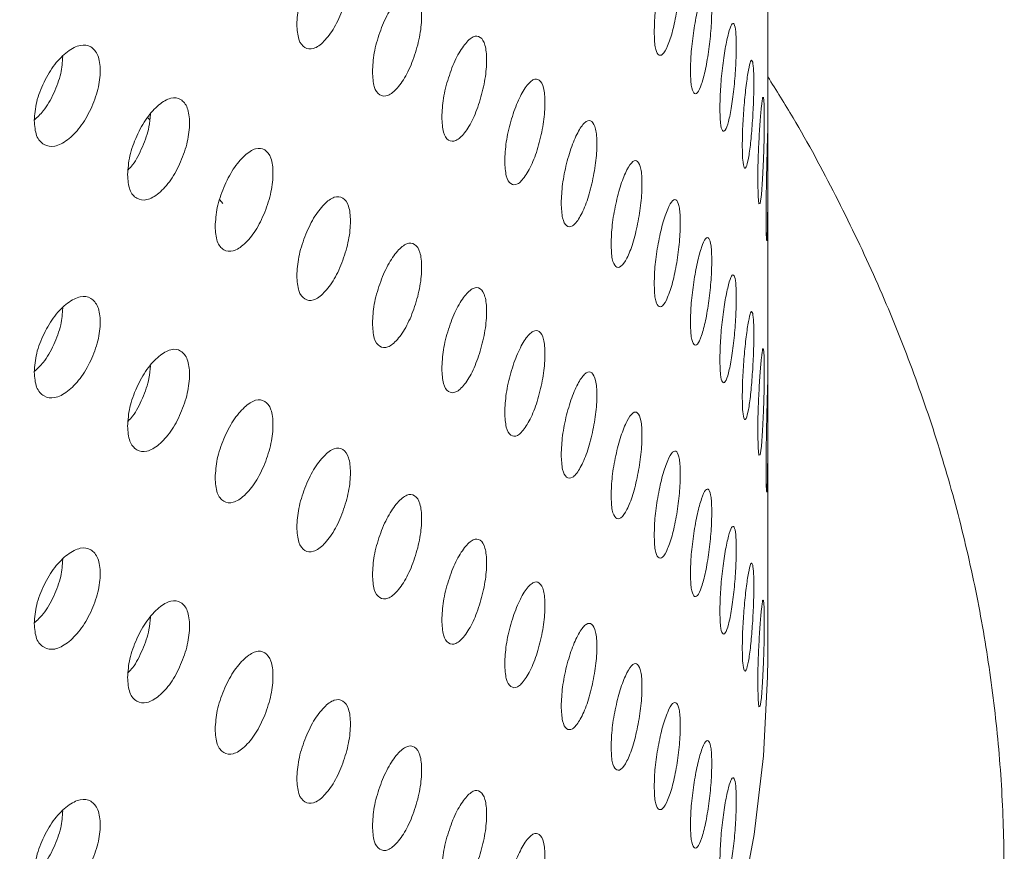
# Model space of a CAD drawing. Units: millimetres. Extents: x 0 to 21, y 0 to 29.7.
# Drawn here: x 17.6 to 17.9, y 25.5 to 25.8 of the extents above; entities that cross this region are included whole.
import ezdxf

# ---------------------------------------------------------------- set-up
doc = ezdxf.new("R2010")
doc.units = ezdxf.units.MM

msp = doc.modelspace()

# ---------------------------------------------------------------- linework, layer by layer
at = {"color": 7, "linetype": 'Continuous', "lineweight": 18}
for p, q in [((17.79496, 25.71636), (17.79496, 25.78168)), ((17.63379, 25.72474), (17.63436, 25.72412)), ((17.63379, 25.72474), (17.63436, 25.72412)), ((17.79496, 25.65103), (17.79496, 25.71636)), ((17.65255, 25.70332), (17.65332, 25.70241)), ((17.65255, 25.70332), (17.65332, 25.70241)), ((17.79496, 25.58401), (17.79496, 25.65103))]:
    msp.add_line(p, q, dxfattribs=at)
at = {"color": 7, "linetype": 'Continuous', "lineweight": 18, "flags": 128}
for points in [[(17.79234, 25.70799), (17.79242, 25.7042), (17.79265, 25.70229), (17.79297, 25.7024), (17.79331, 25.70469), (17.79363, 25.70866), (17.79387, 25.71381), (17.79401, 25.71929), (17.79406, 25.72426), (17.79401, 25.72805), (17.79387, 25.72996), (17.79387, 25.72996)], [(17.79234, 25.64266), (17.79242, 25.63888), (17.79265, 25.63697), (17.79297, 25.63708), (17.79331, 25.63936), (17.79363, 25.64334), (17.79387, 25.64848), (17.79401, 25.65396), (17.79406, 25.65894), (17.79401, 25.66273), (17.79387, 25.66464), (17.79387, 25.66464)], [(17.79234, 25.57734), (17.79242, 25.57355), (17.79265, 25.57164), (17.79297, 25.57175), (17.79331, 25.57404), (17.79363, 25.57801), (17.79387, 25.58316), (17.79401, 25.58864), (17.79406, 25.59361), (17.79401, 25.59741), (17.79387, 25.59931), (17.79387, 25.59931)], [(17.79496, 25.58401), (17.79492, 25.57936), (17.79389, 25.55889), (17.79145, 25.53847), (17.78759, 25.51811), (17.78233, 25.49786), (17.77567, 25.47775), (17.76763, 25.45781), (17.75821, 25.43807), (17.74744, 25.41856), (17.73532, 25.39932), (17.72188, 25.38037), (17.70715, 25.36174), (17.69113, 25.34347), (17.67387, 25.32559), (17.65538, 25.30811)]]:
    msp.add_lwpolyline(points, dxfattribs=at)
at = {"color": 7, "linetype": 'Continuous', "lineweight": 18}
for points, knots in [([(16.1475, 26.64105), (16.14621, 26.64004), (16.13773, 26.6334), (16.12304, 26.62063), (16.10354, 26.60272), (16.08523, 26.5843), (16.06804, 26.56545), (16.05201, 26.54619), (16.03719, 26.52655), (16.02358, 26.50658), (16.01121, 26.4863), (16.00011, 26.46575), (15.99028, 26.44498), (15.98172, 26.42402), (15.97446, 26.4029), (15.96848, 26.38167), (15.96378, 26.36035), (15.96037, 26.33897), (15.95823, 26.31757), (15.95737, 26.29616), (15.95777, 26.27478), (15.95944, 26.25344), (15.96236, 26.23218), (15.96654, 26.21101), (15.97197, 26.18996), (15.97864, 26.16905), (15.98656, 26.1483), (15.99572, 26.12773), (16.00612, 26.10737), (16.01775, 26.08726), (16.03061, 26.06741), (16.04467, 26.04786), (16.05993, 26.02864), (16.07636, 26.00978), (16.09394, 25.99131), (16.11264, 25.97327), (16.13244, 25.95568), (16.1533, 25.93856), (16.17519, 25.92196), (16.19807, 25.90588), (16.2219, 25.89036), (16.24664, 25.8754), (16.27226, 25.86104), (16.29872, 25.84728), (16.32597, 25.83414), (16.35398, 25.82164), (16.38271, 25.80979), (16.41212, 25.79859), (16.44216, 25.78807), (16.47281, 25.77823), (16.50401, 25.76907), (16.53573, 25.76062), (16.56793, 25.75287), (16.60056, 25.74584), (16.63358, 25.73953), (16.66695, 25.73395), (16.70063, 25.72909), (16.73457, 25.72498), (16.76873, 25.72161), (16.80307, 25.71898), (16.83754, 25.7171), (16.87209, 25.71597), (16.90669, 25.71559), (16.9413, 25.71596), (16.97585, 25.71708), (17.01032, 25.71895), (17.04466, 25.72156), (17.07881, 25.72492), (17.11275, 25.72902), (17.14643, 25.73386), (17.1798, 25.73943), (17.21282, 25.74573), (17.24545, 25.75275), (17.27765, 25.76048), (17.30937, 25.76892), (17.34058, 25.77806), (17.37123, 25.78789), (17.40129, 25.79841), (17.43071, 25.80959), (17.45946, 25.82144), (17.4875, 25.83393), (17.51478, 25.84707), (17.54128, 25.86083), (17.56695, 25.87521), (17.59176, 25.89019), (17.61567, 25.90575), (17.63863, 25.92189), (17.66062, 25.93857), (17.6816, 25.95578), (17.70152, 25.97349), (17.72036, 25.99169), (17.73808, 26.01034), (17.75465, 26.02942), (17.77003, 26.04888), (17.7842, 26.06871), (17.79714, 26.08885), (17.80883, 26.10928), (17.81926, 26.12995), (17.8284, 26.15083), (17.83626, 26.17188), (17.84284, 26.19306), (17.84813, 26.21435), (17.85213, 26.2357), (17.85486, 26.2571), (17.85631, 26.27851), (17.85649, 26.2999), (17.85541, 26.32127), (17.85306, 26.34257), (17.84947, 26.36378), (17.84462, 26.38489), (17.83852, 26.40587), (17.83117, 26.4267), (17.82259, 26.44735), (17.81276, 26.46781), (17.80169, 26.48804), (17.78941, 26.50801), (17.7759, 26.5277), (17.76119, 26.54708), (17.7453, 26.56611), (17.72825, 26.58476), (17.71006, 26.60301), (17.69076, 26.62081), (17.67039, 26.63815), (17.64897, 26.65499), (17.62655, 26.67131), (17.60316, 26.6871), (17.57883, 26.70232), (17.55361, 26.71696), (17.52754, 26.731), (17.50065, 26.74442), (17.47298, 26.75722), (17.44458, 26.76937), (17.41548, 26.78088), (17.38572, 26.79171), (17.35535, 26.80187), (17.3244, 26.81134), (17.29291, 26.82012), (17.26093, 26.8282), (17.2285, 26.83556), (17.19565, 26.8422), (17.16243, 26.84813), (17.12889, 26.85332), (17.09507, 26.85777), (17.06101, 26.86149), (17.02675, 26.86446), (16.99233, 26.86669), (16.95781, 26.86816), (16.92322, 26.86889), (16.88862, 26.86887), (16.85403, 26.8681), (16.81952, 26.86657), (16.78512, 26.8643), (16.75087, 26.86129), (16.71683, 26.85753), (16.68302, 26.85303), (16.64951, 26.84779), (16.61632, 26.84183), (16.5835, 26.83515), (16.5511, 26.82774), (16.51915, 26.81963), (16.4877, 26.81081), (16.45679, 26.80129), (16.42644, 26.79111), (16.39677, 26.78019), (16.37524, 26.77181), (16.36384, 26.76688), (16.36187, 26.76603)], [0, 0, 0, 0, 0.001128, 0.007397, 0.013658, 0.019906, 0.026139, 0.032352, 0.038541, 0.044703, 0.050833, 0.05693, 0.06299, 0.069015, 0.075003, 0.080957, 0.08688, 0.092776, 0.098651, 0.104511, 0.110362, 0.116212, 0.122064, 0.127927, 0.133807, 0.139709, 0.145637, 0.151597, 0.157591, 0.163619, 0.169681, 0.175778, 0.181907, 0.188064, 0.194247, 0.200451, 0.206674, 0.212911, 0.219159, 0.225415, 0.231677, 0.237941, 0.244206, 0.25047, 0.256733, 0.262992, 0.269249, 0.275501, 0.28175, 0.287995, 0.294236, 0.300473, 0.306707, 0.312937, 0.319165, 0.325389, 0.331611, 0.337831, 0.344048, 0.350265, 0.35648, 0.362694, 0.368909, 0.375123, 0.381337, 0.387552, 0.393767, 0.399984, 0.406203, 0.412424, 0.418647, 0.424873, 0.431102, 0.437334, 0.44357, 0.44981, 0.456054, 0.462303, 0.468556, 0.474814, 0.481076, 0.487343, 0.493614, 0.499889, 0.506166, 0.512445, 0.518724, 0.525, 0.531273, 0.537538, 0.543792, 0.550033, 0.556255, 0.562456, 0.568631, 0.574776, 0.580888, 0.586966, 0.593007, 0.599011, 0.604981, 0.610918, 0.616826, 0.62271, 0.628576, 0.63443, 0.64028, 0.646131, 0.651988, 0.657859, 0.66375, 0.669666, 0.675611, 0.681588, 0.6876, 0.693647, 0.699728, 0.705842, 0.711987, 0.718158, 0.724353, 0.730568, 0.736799, 0.743042, 0.749295, 0.755554, 0.761817, 0.768082, 0.774347, 0.780611, 0.786872, 0.793129, 0.799384, 0.805635, 0.811881, 0.818124, 0.824363, 0.830598, 0.83683, 0.843059, 0.849284, 0.855507, 0.861728, 0.867947, 0.874164, 0.880379, 0.886594, 0.892808, 0.899022, 0.905237, 0.911451, 0.917666, 0.923883, 0.930101, 0.93632, 0.942542, 0.948767, 0.954994, 0.961225, 0.967459, 0.973697, 0.979939, 0.986186, 0.992437, 0.998693, 1, 1, 1, 1]), ([(17.67257, 25.74891), (17.67267, 25.7475), (17.67286, 25.74468), (17.67456, 25.7426), (17.67686, 25.74227), (17.67964, 25.74427), (17.68237, 25.74788), (17.68462, 25.75285), (17.68618, 25.75825), (17.68665, 25.76327), (17.68618, 25.76728), (17.68462, 25.76939), (17.68237, 25.76968), (17.67964, 25.76767), (17.67687, 25.76407), (17.67456, 25.75914), (17.67287, 25.75371), (17.67267, 25.75051), (17.67257, 25.74891)], [0, 0, 0, 0, 0.062051, 0.124388, 0.187155, 0.249951, 0.312883, 0.375514, 0.437876, 0.499972, 0.562182, 0.624436, 0.687212, 0.749999, 0.812913, 0.875558, 0.937788, 1, 1, 1, 1]), ([(17.76544, 25.74688), (17.76549, 25.74549), (17.76558, 25.74269), (17.76644, 25.74081), (17.76758, 25.74075), (17.76895, 25.74308), (17.77027, 25.74701), (17.77134, 25.75225), (17.77208, 25.75783), (17.7723, 25.7629), (17.77208, 25.76685), (17.77134, 25.76879), (17.77027, 25.76881), (17.76895, 25.76648), (17.76759, 25.76255), (17.76644, 25.75735), (17.76559, 25.75172), (17.76549, 25.74849), (17.76544, 25.74688)], [0, 0, 0, 0, 0.0620511, 0.1243877, 0.1871552, 0.2499512, 0.3128831, 0.3755136, 0.4378756, 0.4999721, 0.5621815, 0.6244363, 0.6872118, 0.7499993, 0.8129132, 0.8755579, 0.9377883, 1, 1, 1, 1]), ([(17.69222, 25.7366), (17.69231, 25.73519), (17.69248, 25.73237), (17.69405, 25.73033), (17.69617, 25.73006), (17.69872, 25.73214), (17.70123, 25.73581), (17.70329, 25.74084), (17.70472, 25.74628), (17.70515, 25.7513), (17.70472, 25.75531), (17.70329, 25.75738), (17.70123, 25.75761), (17.69872, 25.75553), (17.69617, 25.75186), (17.69405, 25.74687), (17.69249, 25.7414), (17.69231, 25.7382), (17.69222, 25.7366)], [0, 0, 0, 0, 0.062051, 0.124388, 0.187155, 0.249951, 0.312883, 0.375514, 0.437876, 0.499972, 0.562182, 0.624436, 0.687212, 0.749999, 0.812913, 0.875558, 0.937788, 1, 1, 1, 1]), ([(17.77487, 25.73687), (17.77491, 25.73548), (17.77499, 25.73268), (17.77569, 25.73082), (17.77664, 25.73079), (17.77775, 25.73315), (17.77882, 25.73711), (17.77969, 25.74237), (17.78028, 25.74797), (17.78046, 25.75305), (17.78028, 25.757), (17.77969, 25.75892), (17.77883, 25.75891), (17.77775, 25.75655), (17.77664, 25.75259), (17.77569, 25.74736), (17.77499, 25.74171), (17.77491, 25.73848), (17.77487, 25.73687)], [0, 0, 0, 0, 0.062051, 0.124388, 0.187155, 0.249951, 0.312883, 0.375514, 0.437876, 0.499972, 0.562182, 0.624436, 0.687212, 0.749999, 0.812913, 0.875558, 0.937788, 1, 1, 1, 1]), ([(17.7825, 25.72708), (17.78254, 25.72569), (17.7826, 25.72289), (17.78315, 25.72105), (17.78389, 25.72104), (17.78476, 25.72343), (17.78558, 25.72741), (17.78624, 25.7327), (17.78669, 25.73831), (17.78682, 25.74339), (17.78669, 25.74734), (17.78624, 25.74924), (17.78558, 25.74922), (17.78476, 25.74683), (17.78389, 25.74284), (17.78315, 25.73759), (17.7826, 25.73192), (17.78254, 25.7287), (17.7825, 25.72708)], [0, 0, 0, 0, 0.062051, 0.124388, 0.187155, 0.249951, 0.312883, 0.375514, 0.437876, 0.499972, 0.562182, 0.624436, 0.687212, 0.749999, 0.812913, 0.875558, 0.937788, 1, 1, 1, 1]), ([(17.71024, 25.72478), (17.71032, 25.72337), (17.71048, 25.72056), (17.71191, 25.71856), (17.71385, 25.71834), (17.71617, 25.72048), (17.71845, 25.72421), (17.72032, 25.7293), (17.72161, 25.73477), (17.72201, 25.73981), (17.72162, 25.7438), (17.72032, 25.74584), (17.71845, 25.74602), (17.71617, 25.74387), (17.71385, 25.74014), (17.71191, 25.7351), (17.71049, 25.72959), (17.71033, 25.72638), (17.71024, 25.72478)], [0, 0, 0, 0, 0.0620511, 0.1243877, 0.1871552, 0.2499512, 0.3128831, 0.3755136, 0.4378756, 0.4999721, 0.5621815, 0.6244363, 0.6872118, 0.7499993, 0.8129132, 0.8755579, 0.9377883, 1, 1, 1, 1]), ([(17.60433, 25.72391), (17.60444, 25.7225), (17.60467, 25.71966), (17.60675, 25.71743), (17.60958, 25.71689), (17.61299, 25.71866), (17.61635, 25.72202), (17.61914, 25.7268), (17.62107, 25.73206), (17.62165, 25.73703), (17.62107, 25.74108), (17.61914, 25.74334), (17.61636, 25.74382), (17.61299, 25.74205), (17.60958, 25.7387), (17.60675, 25.73397), (17.60468, 25.72869), (17.60445, 25.7255), (17.60433, 25.72391)], [0, 0, 0, 0, 0.062051, 0.124388, 0.187155, 0.249951, 0.312883, 0.375514, 0.437876, 0.499972, 0.562182, 0.624436, 0.687212, 0.749999, 0.812913, 0.875558, 0.937788, 1, 1, 1, 1]), ([(17.60434, 25.72405), (17.60514, 25.72478), (17.60705, 25.72653), (17.6095, 25.73097), (17.61143, 25.73606), (17.61164, 25.7391), (17.61175, 25.74055)], [0, 0, 0, 0, 0.198503, 0.473952, 0.749597, 1, 1, 1, 1]), ([(17.78833, 25.71747), (17.78836, 25.71608), (17.7884, 25.71328), (17.78881, 25.71145), (17.78934, 25.71146), (17.78995, 25.71387), (17.79052, 25.71787), (17.79097, 25.72317), (17.79127, 25.72879), (17.79136, 25.73387), (17.79127, 25.73782), (17.79097, 25.73971), (17.79052, 25.73967), (17.78995, 25.73727), (17.78934, 25.73326), (17.78881, 25.72799), (17.7884, 25.72231), (17.78836, 25.71909), (17.78833, 25.71747)], [0, 0, 0, 0, 0.062051, 0.124388, 0.187155, 0.249951, 0.312883, 0.375514, 0.437876, 0.499972, 0.562182, 0.624436, 0.687212, 0.749999, 0.812913, 0.875558, 0.937788, 1, 1, 1, 1]), ([(16.01896, 25.73531), (16.0164, 25.73118), (16.00967, 25.72036), (16.00014, 25.70244), (15.99027, 25.68168), (15.98173, 25.66071), (15.97446, 25.6396), (15.96848, 25.61837), (15.96378, 25.59705), (15.96037, 25.57567), (15.95823, 25.55427), (15.95737, 25.53286), (15.95777, 25.51147), (15.95944, 25.49014), (15.96236, 25.46887), (15.96654, 25.44771), (15.97197, 25.42666), (15.97864, 25.40574), (15.98656, 25.38499), (15.99572, 25.36443), (16.00612, 25.34407), (16.01775, 25.32396), (16.03061, 25.30411), (16.04467, 25.28456), (16.05993, 25.26534), (16.07636, 25.24648), (16.09394, 25.22801), (16.11264, 25.20996), (16.13244, 25.19237), (16.1533, 25.17526), (16.17519, 25.15866), (16.19807, 25.14258), (16.2219, 25.12706), (16.24664, 25.1121), (16.27226, 25.09774), (16.29872, 25.08398), (16.32597, 25.07084), (16.35398, 25.05834), (16.38271, 25.04649), (16.41212, 25.03529), (16.44216, 25.02477), (16.47281, 25.01493), (16.50401, 25.00577), (16.53573, 24.99732), (16.56793, 24.98957), (16.60056, 24.98254), (16.63358, 24.97623), (16.66695, 24.97064), (16.70063, 24.96579), (16.73457, 24.96168), (16.76873, 24.95831), (16.80307, 24.95568), (16.83754, 24.9538), (16.87209, 24.95267), (16.90669, 24.95229), (16.9413, 24.95266), (16.97585, 24.95377), (17.01032, 24.95564), (17.04466, 24.95826), (17.07881, 24.96162), (17.11275, 24.96572), (17.14643, 24.97056), (17.1798, 24.97613), (17.21282, 24.98243), (17.24545, 24.98945), (17.27765, 24.99718), (17.30937, 25.00562), (17.34058, 25.01476), (17.37123, 25.02459), (17.40129, 25.0351), (17.43071, 25.04629), (17.45946, 25.05813), (17.4875, 25.07063), (17.51478, 25.08377), (17.54128, 25.09753), (17.56695, 25.11191), (17.59176, 25.12689), (17.61567, 25.14245), (17.63863, 25.15858), (17.66062, 25.17526), (17.6816, 25.19247), (17.70152, 25.21019), (17.72036, 25.22839), (17.73808, 25.24704), (17.75465, 25.26611), (17.77003, 25.28558), (17.7842, 25.30541), (17.79714, 25.32555), (17.80883, 25.34598), (17.81926, 25.36665), (17.8284, 25.38753), (17.83626, 25.40858), (17.84284, 25.42976), (17.84813, 25.45105), (17.85213, 25.4724), (17.85486, 25.49379), (17.85631, 25.5152), (17.85649, 25.5366), (17.85541, 25.55796), (17.85306, 25.57926), (17.84947, 25.60048), (17.84462, 25.62159), (17.83852, 25.64257), (17.83117, 25.66339), (17.82259, 25.68405), (17.81272, 25.70449), (17.80353, 25.72161), (17.79718, 25.73176), (17.79496, 25.7353)], [0, 0, 0, 0, 0.00583, 0.0153, 0.024715, 0.034073, 0.043375, 0.052624, 0.061824, 0.070984, 0.08011, 0.089213, 0.098302, 0.107389, 0.11648, 0.125588, 0.134721, 0.143889, 0.153098, 0.162356, 0.171666, 0.18103, 0.190448, 0.199919, 0.209439, 0.219003, 0.228608, 0.238246, 0.247912, 0.257601, 0.267307, 0.277025, 0.286751, 0.296482, 0.306215, 0.315946, 0.325673, 0.335397, 0.345116, 0.354829, 0.364536, 0.374236, 0.383931, 0.39362, 0.403303, 0.412982, 0.422655, 0.432324, 0.441989, 0.45165, 0.461309, 0.470966, 0.48062, 0.490274, 0.499927, 0.50958, 0.519233, 0.528887, 0.538542, 0.5482, 0.55786, 0.567523, 0.57719, 0.586861, 0.596537, 0.606218, 0.615905, 0.625599, 0.635298, 0.645005, 0.654719, 0.66444, 0.674168, 0.683903, 0.693644, 0.703391, 0.713142, 0.722895, 0.732649, 0.742399, 0.752142, 0.761874, 0.77159, 0.781284, 0.79095, 0.800582, 0.810174, 0.81972, 0.829215, 0.838656, 0.84804, 0.857367, 0.86664, 0.875863, 0.88504, 0.89418, 0.903293, 0.912387, 0.921474, 0.930562, 0.939661, 0.948781, 0.957932, 0.967121, 0.976357, 0.985642, 0.994981, 1, 1, 1, 1]), ([(17.72661, 25.71341), (17.72668, 25.712), (17.72683, 25.70919), (17.72811, 25.70723), (17.72986, 25.70706), (17.73195, 25.70926), (17.73399, 25.71305), (17.73567, 25.71818), (17.73683, 25.72368), (17.73718, 25.72873), (17.73683, 25.73271), (17.73567, 25.73472), (17.73399, 25.73485), (17.73195, 25.73265), (17.72986, 25.72886), (17.72812, 25.72377), (17.72683, 25.71823), (17.72668, 25.71501), (17.72661, 25.71341)], [0, 0, 0, 0, 0.062051, 0.124388, 0.187155, 0.249951, 0.312883, 0.375514, 0.437876, 0.499972, 0.562182, 0.624436, 0.687212, 0.749999, 0.812913, 0.875558, 0.937788, 1, 1, 1, 1]), ([(17.62858, 25.70987), (17.62869, 25.70845), (17.62891, 25.70562), (17.63086, 25.70344), (17.63352, 25.70298), (17.63673, 25.70483), (17.63989, 25.70828), (17.6425, 25.71313), (17.64431, 25.71844), (17.64486, 25.72342), (17.64431, 25.72747), (17.6425, 25.72967), (17.63989, 25.73008), (17.63673, 25.72823), (17.63353, 25.72478), (17.63086, 25.71998), (17.62892, 25.71465), (17.62869, 25.71146), (17.62858, 25.70987)], [0, 0, 0, 0, 0.062051, 0.124388, 0.187155, 0.249951, 0.312883, 0.375514, 0.437876, 0.499972, 0.562182, 0.624436, 0.687212, 0.749999, 0.812913, 0.875558, 0.937788, 1, 1, 1, 1]), ([(17.79376, 25.72991), (17.79372, 25.72995), (17.7936, 25.73008), (17.79332, 25.72776), (17.79296, 25.72382), (17.79264, 25.71852), (17.79239, 25.71283), (17.79236, 25.7096), (17.79234, 25.70799)], [0, 0, 0, 0, 0.1020561, 0.2823049, 0.4629164, 0.6427551, 0.8214043, 1, 1, 1, 1]), ([(17.62874, 25.71114), (17.62913, 25.71155), (17.63056, 25.71303), (17.63252, 25.71707), (17.63424, 25.72178), (17.63444, 25.72447), (17.63452, 25.72555)], [0, 0, 0, 0, 0.124597, 0.45148, 0.778597, 1, 1, 1, 1]), ([(17.74128, 25.70244), (17.74135, 25.70104), (17.74148, 25.69824), (17.74262, 25.69631), (17.74417, 25.69618), (17.74602, 25.69843), (17.74783, 25.70227), (17.74931, 25.70744), (17.75033, 25.71297), (17.75064, 25.71803), (17.75033, 25.722), (17.74931, 25.72398), (17.74783, 25.72407), (17.74602, 25.72182), (17.74417, 25.71798), (17.74262, 25.71285), (17.74148, 25.70727), (17.74135, 25.70405), (17.74128, 25.70244)], [0, 0, 0, 0, 0.062051, 0.124388, 0.187155, 0.249951, 0.312883, 0.375514, 0.437876, 0.499972, 0.562182, 0.624436, 0.687212, 0.749999, 0.812913, 0.875558, 0.937788, 1, 1, 1, 1]), ([(17.79452, 25.69859), (17.79453, 25.69719), (17.79454, 25.6944), (17.79464, 25.69258), (17.79476, 25.69261), (17.79486, 25.69504), (17.79493, 25.69906), (17.79496, 25.70437), (17.79496, 25.70999), (17.79496, 25.71508), (17.79496, 25.71902), (17.79496, 25.72091), (17.79493, 25.72086), (17.79486, 25.71844), (17.79476, 25.71441), (17.79464, 25.70912), (17.79454, 25.70343), (17.79453, 25.7002), (17.79452, 25.69859)], [0, 0, 0, 0, 0.062051, 0.124388, 0.187155, 0.249951, 0.312883, 0.375514, 0.437876, 0.499972, 0.562182, 0.624436, 0.687212, 0.749999, 0.812913, 0.875558, 0.937788, 1, 1, 1, 1]), ([(17.65135, 25.69644), (17.65145, 25.69503), (17.65165, 25.6922), (17.65348, 25.69007), (17.65597, 25.68968), (17.65896, 25.69161), (17.66191, 25.69514), (17.66434, 25.70005), (17.66603, 25.70541), (17.66654, 25.71041), (17.66603, 25.71444), (17.66434, 25.71659), (17.66191, 25.71694), (17.65896, 25.715), (17.65597, 25.71148), (17.65348, 25.70661), (17.65166, 25.70123), (17.65145, 25.69804), (17.65135, 25.69644)], [0, 0, 0, 0, 0.062051, 0.124388, 0.187155, 0.249951, 0.312883, 0.375514, 0.437876, 0.499972, 0.562182, 0.624436, 0.687212, 0.749999, 0.812913, 0.875558, 0.937788, 1, 1, 1, 1]), ([(17.75424, 25.69184), (17.75429, 25.69045), (17.7544, 25.68764), (17.7554, 25.68574), (17.75676, 25.68565), (17.75836, 25.68794), (17.75993, 25.69183), (17.76121, 25.69704), (17.76209, 25.7026), (17.76235, 25.70766), (17.76209, 25.71162), (17.76121, 25.71358), (17.75993, 25.71363), (17.75836, 25.71134), (17.75676, 25.70745), (17.75541, 25.70228), (17.75441, 25.69667), (17.75429, 25.69345), (17.75424, 25.69184)], [0, 0, 0, 0, 0.062051, 0.124388, 0.187155, 0.249951, 0.312883, 0.375514, 0.437876, 0.499972, 0.562182, 0.624436, 0.687212, 0.749999, 0.812913, 0.875558, 0.937788, 1, 1, 1, 1]), ([(17.67257, 25.68359), (17.67267, 25.68218), (17.67286, 25.67936), (17.67456, 25.67728), (17.67686, 25.67695), (17.67964, 25.67895), (17.68237, 25.68255), (17.68462, 25.68753), (17.68618, 25.69293), (17.68665, 25.69794), (17.68618, 25.70196), (17.68462, 25.70407), (17.68237, 25.70436), (17.67964, 25.70235), (17.67687, 25.69875), (17.67456, 25.69382), (17.67287, 25.68839), (17.67267, 25.68519), (17.67257, 25.68359)], [0, 0, 0, 0, 0.062051, 0.124388, 0.187155, 0.249951, 0.312883, 0.375514, 0.437876, 0.499972, 0.562182, 0.624436, 0.687212, 0.749999, 0.812913, 0.875558, 0.937788, 1, 1, 1, 1]), ([(17.76544, 25.68156), (17.76549, 25.68016), (17.76558, 25.67736), (17.76644, 25.67548), (17.76758, 25.67543), (17.76895, 25.67776), (17.77027, 25.68168), (17.77134, 25.68692), (17.77208, 25.6925), (17.7723, 25.69757), (17.77208, 25.70153), (17.77134, 25.70346), (17.77027, 25.70349), (17.76895, 25.70116), (17.76759, 25.69723), (17.76644, 25.69202), (17.76559, 25.6864), (17.76549, 25.68317), (17.76544, 25.68156)], [0, 0, 0, 0, 0.062051, 0.124388, 0.187155, 0.249951, 0.312883, 0.375514, 0.437876, 0.499972, 0.562182, 0.624436, 0.687212, 0.749999, 0.812913, 0.875558, 0.937788, 1, 1, 1, 1]), ([(17.77487, 25.67155), (17.77491, 25.67015), (17.77499, 25.66735), (17.77569, 25.6655), (17.77664, 25.66547), (17.77775, 25.66783), (17.77882, 25.67179), (17.77969, 25.67705), (17.78028, 25.68265), (17.78046, 25.68772), (17.78028, 25.69168), (17.77969, 25.69359), (17.77883, 25.69359), (17.77775, 25.69123), (17.77664, 25.68727), (17.77569, 25.68204), (17.77499, 25.67639), (17.77491, 25.67316), (17.77487, 25.67155)], [0, 0, 0, 0, 0.0620511, 0.1243877, 0.1871552, 0.2499512, 0.3128831, 0.3755136, 0.4378756, 0.4999721, 0.5621815, 0.6244363, 0.6872118, 0.7499993, 0.8129132, 0.8755579, 0.9377883, 1, 1, 1, 1]), ([(17.69222, 25.67127), (17.69231, 25.66987), (17.69248, 25.66705), (17.69405, 25.66501), (17.69617, 25.66474), (17.69872, 25.66681), (17.70123, 25.67049), (17.70329, 25.67552), (17.70472, 25.68095), (17.70515, 25.68598), (17.70472, 25.68998), (17.70329, 25.69206), (17.70123, 25.69229), (17.69872, 25.69021), (17.69617, 25.68654), (17.69405, 25.68155), (17.69249, 25.67608), (17.69231, 25.67288), (17.69222, 25.67127)], [0, 0, 0, 0, 0.062051, 0.124388, 0.187155, 0.249951, 0.312883, 0.375514, 0.437876, 0.499972, 0.562182, 0.624436, 0.687212, 0.749999, 0.812913, 0.875558, 0.937788, 1, 1, 1, 1]), ([(17.7825, 25.66176), (17.78254, 25.66036), (17.7826, 25.65757), (17.78315, 25.65573), (17.78389, 25.65572), (17.78476, 25.65811), (17.78558, 25.66209), (17.78624, 25.66737), (17.78669, 25.67299), (17.78682, 25.67807), (17.78669, 25.68201), (17.78624, 25.68392), (17.78558, 25.68389), (17.78476, 25.68151), (17.78389, 25.67752), (17.78315, 25.67227), (17.7826, 25.6666), (17.78254, 25.66337), (17.7825, 25.66176)], [0, 0, 0, 0, 0.062051, 0.124388, 0.187155, 0.249951, 0.312883, 0.375514, 0.437876, 0.499972, 0.562182, 0.624436, 0.687212, 0.749999, 0.812913, 0.875558, 0.937788, 1, 1, 1, 1]), ([(17.71024, 25.65945), (17.71032, 25.65805), (17.71048, 25.65523), (17.71191, 25.65324), (17.71385, 25.65302), (17.71617, 25.65516), (17.71845, 25.65889), (17.72032, 25.66397), (17.72161, 25.66945), (17.72201, 25.67448), (17.72162, 25.67848), (17.72032, 25.68052), (17.71845, 25.68069), (17.71617, 25.67855), (17.71385, 25.67482), (17.71191, 25.66978), (17.71049, 25.66427), (17.71033, 25.66106), (17.71024, 25.65945)], [0, 0, 0, 0, 0.0620511, 0.1243877, 0.1871552, 0.2499512, 0.3128831, 0.3755136, 0.4378756, 0.4999721, 0.5621815, 0.6244363, 0.6872118, 0.7499993, 0.8129132, 0.8755579, 0.9377883, 1, 1, 1, 1]), ([(17.60433, 25.65859), (17.60444, 25.65717), (17.60467, 25.65433), (17.60675, 25.6521), (17.60958, 25.65157), (17.61299, 25.65333), (17.61635, 25.6567), (17.61914, 25.66147), (17.62107, 25.66673), (17.62165, 25.67171), (17.62107, 25.67576), (17.61914, 25.67801), (17.61636, 25.6785), (17.61299, 25.67673), (17.60958, 25.67337), (17.60675, 25.66864), (17.60468, 25.66336), (17.60445, 25.66018), (17.60433, 25.65859)], [0, 0, 0, 0, 0.062051, 0.124388, 0.187155, 0.249951, 0.312883, 0.375514, 0.437876, 0.499972, 0.562182, 0.624436, 0.687212, 0.749999, 0.812913, 0.875558, 0.937788, 1, 1, 1, 1]), ([(17.60434, 25.65873), (17.60514, 25.65946), (17.60705, 25.6612), (17.6095, 25.66564), (17.61143, 25.67074), (17.61164, 25.67378), (17.61175, 25.67522)], [0, 0, 0, 0, 0.198503, 0.473952, 0.749597, 1, 1, 1, 1]), ([(17.78833, 25.65215), (17.78836, 25.65075), (17.7884, 25.64796), (17.78881, 25.64613), (17.78934, 25.64614), (17.78995, 25.64855), (17.79052, 25.65255), (17.79097, 25.65785), (17.79127, 25.66347), (17.79136, 25.66855), (17.79127, 25.6725), (17.79097, 25.67439), (17.79052, 25.67435), (17.78995, 25.67194), (17.78934, 25.66794), (17.78881, 25.66267), (17.7884, 25.65699), (17.78836, 25.65376), (17.78833, 25.65215)], [0, 0, 0, 0, 0.0620511, 0.1243877, 0.1871552, 0.2499512, 0.3128831, 0.3755136, 0.4378756, 0.4999721, 0.5621815, 0.6244363, 0.6872118, 0.7499993, 0.8129132, 0.8755579, 0.9377883, 1, 1, 1, 1]), ([(17.72661, 25.64808), (17.72668, 25.64668), (17.72683, 25.64387), (17.72811, 25.64191), (17.72986, 25.64174), (17.73195, 25.64393), (17.73399, 25.64773), (17.73567, 25.65286), (17.73683, 25.65836), (17.73718, 25.66341), (17.73683, 25.66739), (17.73567, 25.6694), (17.73399, 25.66953), (17.73195, 25.66733), (17.72986, 25.66354), (17.72812, 25.65845), (17.72683, 25.6529), (17.72668, 25.64969), (17.72661, 25.64808)], [0, 0, 0, 0, 0.062051, 0.124388, 0.187155, 0.249951, 0.312883, 0.375514, 0.437876, 0.499972, 0.562182, 0.624436, 0.687212, 0.749999, 0.812913, 0.875558, 0.937788, 1, 1, 1, 1]), ([(17.62858, 25.64454), (17.62869, 25.64313), (17.62891, 25.6403), (17.63086, 25.63812), (17.63352, 25.63766), (17.63673, 25.63951), (17.63989, 25.64296), (17.6425, 25.6478), (17.64431, 25.65311), (17.64486, 25.6581), (17.64431, 25.66214), (17.6425, 25.66435), (17.63989, 25.66476), (17.63673, 25.6629), (17.63353, 25.65946), (17.63086, 25.65466), (17.62892, 25.64933), (17.62869, 25.64614), (17.62858, 25.64454)], [0, 0, 0, 0, 0.062051, 0.124388, 0.187155, 0.249951, 0.312883, 0.375514, 0.437876, 0.499972, 0.562182, 0.624436, 0.687212, 0.749999, 0.812913, 0.875558, 0.937788, 1, 1, 1, 1]), ([(17.79376, 25.66459), (17.79372, 25.66463), (17.7936, 25.66476), (17.79332, 25.66243), (17.79296, 25.6585), (17.79264, 25.65319), (17.79239, 25.64751), (17.79236, 25.64428), (17.79234, 25.64266)], [0, 0, 0, 0, 0.102056, 0.282305, 0.462916, 0.642755, 0.821404, 1, 1, 1, 1]), ([(17.62874, 25.64582), (17.62913, 25.64623), (17.63056, 25.64771), (17.63252, 25.65174), (17.63424, 25.65646), (17.63444, 25.65914), (17.63452, 25.66023)], [0, 0, 0, 0, 0.124597, 0.45148, 0.778597, 1, 1, 1, 1]), ([(17.74128, 25.63712), (17.74135, 25.63572), (17.74148, 25.63291), (17.74262, 25.63098), (17.74417, 25.63086), (17.74602, 25.6331), (17.74783, 25.63695), (17.74931, 25.64212), (17.75033, 25.64765), (17.75064, 25.65271), (17.75033, 25.65668), (17.74931, 25.65866), (17.74783, 25.65875), (17.74602, 25.6565), (17.74417, 25.65266), (17.74262, 25.64752), (17.74148, 25.64195), (17.74135, 25.63873), (17.74128, 25.63712)], [0, 0, 0, 0, 0.062051, 0.124388, 0.187155, 0.249951, 0.312883, 0.375514, 0.437876, 0.499972, 0.562182, 0.624436, 0.687212, 0.749999, 0.812913, 0.875558, 0.937788, 1, 1, 1, 1]), ([(17.79452, 25.63326), (17.79453, 25.63187), (17.79454, 25.62908), (17.79464, 25.62726), (17.79476, 25.62729), (17.79486, 25.62972), (17.79493, 25.63373), (17.79496, 25.63904), (17.79496, 25.64467), (17.79496, 25.64976), (17.79496, 25.6537), (17.79496, 25.65558), (17.79493, 25.65554), (17.79486, 25.65311), (17.79476, 25.64909), (17.79464, 25.6438), (17.79454, 25.63811), (17.79453, 25.63488), (17.79452, 25.63326)], [0, 0, 0, 0, 0.062051, 0.124388, 0.187155, 0.249951, 0.312883, 0.375514, 0.437876, 0.499972, 0.562182, 0.624436, 0.687212, 0.749999, 0.812913, 0.875558, 0.937788, 1, 1, 1, 1]), ([(17.65135, 25.63112), (17.65145, 25.62971), (17.65165, 25.62688), (17.65348, 25.62475), (17.65597, 25.62436), (17.65896, 25.62629), (17.66191, 25.62981), (17.66434, 25.63473), (17.66603, 25.64008), (17.66654, 25.64509), (17.66603, 25.64911), (17.66434, 25.65127), (17.66191, 25.65162), (17.65896, 25.64968), (17.65597, 25.64616), (17.65348, 25.64129), (17.65166, 25.63591), (17.65145, 25.63271), (17.65135, 25.63112)], [0, 0, 0, 0, 0.062051, 0.124388, 0.187155, 0.249951, 0.312883, 0.375514, 0.437876, 0.499972, 0.562182, 0.624436, 0.687212, 0.749999, 0.812913, 0.875558, 0.937788, 1, 1, 1, 1]), ([(17.75424, 25.62652), (17.75429, 25.62512), (17.7544, 25.62232), (17.7554, 25.62042), (17.75676, 25.62033), (17.75836, 25.62262), (17.75993, 25.62651), (17.76121, 25.63171), (17.76209, 25.63727), (17.76235, 25.64234), (17.76209, 25.6463), (17.76121, 25.64826), (17.75993, 25.64831), (17.75836, 25.64602), (17.75676, 25.64213), (17.75541, 25.63696), (17.75441, 25.63135), (17.75429, 25.62813), (17.75424, 25.62652)], [0, 0, 0, 0, 0.0620511, 0.1243877, 0.1871552, 0.2499512, 0.3128831, 0.3755136, 0.4378756, 0.4999721, 0.5621815, 0.6244363, 0.6872118, 0.7499993, 0.8129132, 0.8755579, 0.9377883, 1, 1, 1, 1]), ([(17.67257, 25.61826), (17.67267, 25.61686), (17.67286, 25.61403), (17.67456, 25.61195), (17.67686, 25.61162), (17.67964, 25.61363), (17.68237, 25.61723), (17.68462, 25.62221), (17.68618, 25.6276), (17.68665, 25.63262), (17.68618, 25.63663), (17.68462, 25.63875), (17.68237, 25.63903), (17.67964, 25.63702), (17.67687, 25.63342), (17.67456, 25.62849), (17.67287, 25.62306), (17.67267, 25.61986), (17.67257, 25.61826)], [0, 0, 0, 0, 0.062051, 0.124388, 0.187155, 0.249951, 0.312883, 0.375514, 0.437876, 0.499972, 0.562182, 0.624436, 0.687212, 0.749999, 0.812913, 0.875558, 0.937788, 1, 1, 1, 1]), ([(17.76544, 25.61624), (17.76549, 25.61484), (17.76558, 25.61204), (17.76644, 25.61016), (17.76758, 25.6101), (17.76895, 25.61244), (17.77027, 25.61636), (17.77134, 25.6216), (17.77208, 25.62718), (17.7723, 25.63225), (17.77208, 25.63621), (17.77134, 25.63814), (17.77027, 25.63816), (17.76895, 25.63583), (17.76759, 25.63191), (17.76644, 25.6267), (17.76559, 25.62107), (17.76549, 25.61785), (17.76544, 25.61624)], [0, 0, 0, 0, 0.062051, 0.124388, 0.187155, 0.249951, 0.312883, 0.375514, 0.437876, 0.499972, 0.562182, 0.624436, 0.687212, 0.749999, 0.812913, 0.875558, 0.937788, 1, 1, 1, 1]), ([(17.69222, 25.60595), (17.69231, 25.60454), (17.69248, 25.60173), (17.69405, 25.59969), (17.69617, 25.59942), (17.69872, 25.60149), (17.70123, 25.60516), (17.70329, 25.61019), (17.70472, 25.61563), (17.70515, 25.62066), (17.70472, 25.62466), (17.70329, 25.62674), (17.70123, 25.62697), (17.69872, 25.62489), (17.69617, 25.62122), (17.69405, 25.61623), (17.69249, 25.61076), (17.69231, 25.60755), (17.69222, 25.60595)], [0, 0, 0, 0, 0.062051, 0.124388, 0.187155, 0.249951, 0.312883, 0.375514, 0.437876, 0.499972, 0.562182, 0.624436, 0.687212, 0.749999, 0.812913, 0.875558, 0.937788, 1, 1, 1, 1]), ([(17.77487, 25.60622), (17.77491, 25.60483), (17.77499, 25.60203), (17.77569, 25.60017), (17.77664, 25.60014), (17.77775, 25.60251), (17.77882, 25.60646), (17.77969, 25.61173), (17.78028, 25.61732), (17.78046, 25.6224), (17.78028, 25.62635), (17.77969, 25.62827), (17.77883, 25.62827), (17.77775, 25.6259), (17.77664, 25.62194), (17.77569, 25.61671), (17.77499, 25.61106), (17.77491, 25.60784), (17.77487, 25.60622)], [0, 0, 0, 0, 0.062051, 0.124388, 0.187155, 0.249951, 0.312883, 0.375514, 0.437876, 0.499972, 0.562182, 0.624436, 0.687212, 0.749999, 0.812913, 0.875558, 0.937788, 1, 1, 1, 1]), ([(17.7825, 25.59644), (17.78254, 25.59504), (17.7826, 25.59225), (17.78315, 25.5904), (17.78389, 25.5904), (17.78476, 25.59279), (17.78558, 25.59677), (17.78624, 25.60205), (17.78669, 25.60766), (17.78682, 25.61274), (17.78669, 25.61669), (17.78624, 25.61859), (17.78558, 25.61857), (17.78476, 25.61618), (17.78389, 25.6122), (17.78315, 25.60694), (17.7826, 25.60128), (17.78254, 25.59805), (17.7825, 25.59644)], [0, 0, 0, 0, 0.0620511, 0.1243877, 0.1871552, 0.2499512, 0.3128831, 0.3755136, 0.4378756, 0.4999721, 0.5621815, 0.6244363, 0.6872118, 0.7499993, 0.8129132, 0.8755579, 0.9377883, 1, 1, 1, 1]), ([(17.71024, 25.59413), (17.71032, 25.59273), (17.71048, 25.58991), (17.71191, 25.58791), (17.71385, 25.58769), (17.71617, 25.58983), (17.71845, 25.59357), (17.72032, 25.59865), (17.72161, 25.60412), (17.72201, 25.60916), (17.72162, 25.61315), (17.72032, 25.61519), (17.71845, 25.61537), (17.71617, 25.61323), (17.71385, 25.60949), (17.71191, 25.60445), (17.71049, 25.59894), (17.71033, 25.59573), (17.71024, 25.59413)], [0, 0, 0, 0, 0.062051, 0.124388, 0.187155, 0.249951, 0.312883, 0.375514, 0.437876, 0.499972, 0.562182, 0.624436, 0.687212, 0.749999, 0.812913, 0.875558, 0.937788, 1, 1, 1, 1]), ([(17.60433, 25.59327), (17.60444, 25.59185), (17.60467, 25.58901), (17.60675, 25.58678), (17.60958, 25.58625), (17.61299, 25.58801), (17.61635, 25.59137), (17.61914, 25.59615), (17.62107, 25.60141), (17.62165, 25.60638), (17.62107, 25.61044), (17.61914, 25.61269), (17.61636, 25.61317), (17.61299, 25.6114), (17.60958, 25.60805), (17.60675, 25.60332), (17.60468, 25.59804), (17.60445, 25.59486), (17.60433, 25.59327)], [0, 0, 0, 0, 0.062051, 0.124388, 0.187155, 0.249951, 0.312883, 0.375514, 0.437876, 0.499972, 0.562182, 0.624436, 0.687212, 0.749999, 0.812913, 0.875558, 0.937788, 1, 1, 1, 1]), ([(17.60434, 25.5934), (17.60514, 25.59413), (17.60705, 25.59588), (17.6095, 25.60032), (17.61143, 25.60541), (17.61164, 25.60845), (17.61175, 25.6099)], [0, 0, 0, 0, 0.198503, 0.4739517, 0.7495972, 1, 1, 1, 1]), ([(17.78833, 25.58682), (17.78836, 25.58543), (17.7884, 25.58264), (17.78881, 25.58081), (17.78934, 25.58082), (17.78995, 25.58323), (17.79052, 25.58722), (17.79097, 25.59252), (17.79127, 25.59814), (17.79136, 25.60323), (17.79127, 25.60717), (17.79097, 25.60907), (17.79052, 25.60903), (17.78995, 25.60662), (17.78934, 25.60262), (17.78881, 25.59735), (17.7884, 25.59167), (17.78836, 25.58844), (17.78833, 25.58682)], [0, 0, 0, 0, 0.062051, 0.124388, 0.187155, 0.249951, 0.312883, 0.375514, 0.437876, 0.499972, 0.562182, 0.624436, 0.687212, 0.749999, 0.812913, 0.875558, 0.937788, 1, 1, 1, 1]), ([(17.72661, 25.58276), (17.72668, 25.58136), (17.72683, 25.57855), (17.72811, 25.57659), (17.72986, 25.57641), (17.73195, 25.57861), (17.73399, 25.5824), (17.73567, 25.58753), (17.73683, 25.59304), (17.73718, 25.59808), (17.73683, 25.60207), (17.73567, 25.60407), (17.73399, 25.60421), (17.73195, 25.60201), (17.72986, 25.59822), (17.72812, 25.59312), (17.72683, 25.58758), (17.72668, 25.58437), (17.72661, 25.58276)], [0, 0, 0, 0, 0.062051, 0.124388, 0.187155, 0.249951, 0.312883, 0.375514, 0.437876, 0.499972, 0.562182, 0.624436, 0.687212, 0.749999, 0.812913, 0.875558, 0.937788, 1, 1, 1, 1]), ([(17.62858, 25.57922), (17.62869, 25.57781), (17.62891, 25.57497), (17.63086, 25.5728), (17.63352, 25.57234), (17.63673, 25.57418), (17.63989, 25.57763), (17.6425, 25.58248), (17.64431, 25.58779), (17.64486, 25.59278), (17.64431, 25.59682), (17.6425, 25.59902), (17.63989, 25.59944), (17.63673, 25.59758), (17.63353, 25.59414), (17.63086, 25.58934), (17.62892, 25.584), (17.62869, 25.58082), (17.62858, 25.57922)], [0, 0, 0, 0, 0.062051, 0.124388, 0.187155, 0.249951, 0.312883, 0.375514, 0.437876, 0.499972, 0.562182, 0.624436, 0.687212, 0.749999, 0.812913, 0.875558, 0.937788, 1, 1, 1, 1]), ([(17.79376, 25.59926), (17.79372, 25.59931), (17.7936, 25.59943), (17.79332, 25.59711), (17.79296, 25.59317), (17.79264, 25.58787), (17.79239, 25.58219), (17.79236, 25.57896), (17.79234, 25.57734)], [0, 0, 0, 0, 0.102056, 0.282305, 0.462916, 0.642755, 0.821404, 1, 1, 1, 1]), ([(17.62874, 25.5805), (17.62913, 25.5809), (17.63056, 25.58238), (17.63252, 25.58642), (17.63424, 25.59114), (17.63444, 25.59382), (17.63452, 25.5949)], [0, 0, 0, 0, 0.124597, 0.45148, 0.778597, 1, 1, 1, 1]), ([(17.74128, 25.5718), (17.74135, 25.5704), (17.74148, 25.56759), (17.74262, 25.56566), (17.74417, 25.56553), (17.74602, 25.56778), (17.74783, 25.57162), (17.74931, 25.57679), (17.75033, 25.58233), (17.75064, 25.58738), (17.75033, 25.59136), (17.74931, 25.59334), (17.74783, 25.59343), (17.74602, 25.59118), (17.74417, 25.58733), (17.74262, 25.5822), (17.74148, 25.57662), (17.74135, 25.57341), (17.74128, 25.5718)], [0, 0, 0, 0, 0.062051, 0.124388, 0.187155, 0.249951, 0.312883, 0.375514, 0.437876, 0.499972, 0.562182, 0.624436, 0.687212, 0.749999, 0.812913, 0.875558, 0.937788, 1, 1, 1, 1]), ([(17.65135, 25.56579), (17.65145, 25.56438), (17.65165, 25.56155), (17.65348, 25.55943), (17.65597, 25.55903), (17.65896, 25.56096), (17.66191, 25.56449), (17.66434, 25.5694), (17.66603, 25.57476), (17.66654, 25.57976), (17.66603, 25.58379), (17.66434, 25.58595), (17.66191, 25.58629), (17.65896, 25.58436), (17.65597, 25.58083), (17.65348, 25.57597), (17.65166, 25.57058), (17.65145, 25.56739), (17.65135, 25.56579)], [0, 0, 0, 0, 0.062051, 0.124388, 0.187155, 0.249951, 0.312883, 0.375514, 0.437876, 0.499972, 0.562182, 0.624436, 0.687212, 0.749999, 0.812913, 0.875558, 0.937788, 1, 1, 1, 1]), ([(17.75424, 25.5612), (17.75429, 25.5598), (17.7544, 25.557), (17.7554, 25.55509), (17.75676, 25.555), (17.75836, 25.5573), (17.75993, 25.56118), (17.76121, 25.56639), (17.76209, 25.57195), (17.76235, 25.57701), (17.76209, 25.58098), (17.76121, 25.58293), (17.75993, 25.58299), (17.75836, 25.58069), (17.75676, 25.5768), (17.75541, 25.57163), (17.75441, 25.56603), (17.75429, 25.56281), (17.75424, 25.5612)], [0, 0, 0, 0, 0.062051, 0.124388, 0.187155, 0.249951, 0.312883, 0.375514, 0.437876, 0.499972, 0.562182, 0.624436, 0.687212, 0.749999, 0.812913, 0.875558, 0.937788, 1, 1, 1, 1]), ([(17.67257, 25.55294), (17.67267, 25.55153), (17.67286, 25.54871), (17.67456, 25.54663), (17.67686, 25.5463), (17.67964, 25.5483), (17.68237, 25.55191), (17.68462, 25.55688), (17.68618, 25.56228), (17.68665, 25.5673), (17.68618, 25.57131), (17.68462, 25.57342), (17.68237, 25.57371), (17.67964, 25.5717), (17.67687, 25.5681), (17.67456, 25.56317), (17.67287, 25.55774), (17.67267, 25.55454), (17.67257, 25.55294)], [0, 0, 0, 0, 0.062051, 0.124388, 0.187155, 0.249951, 0.312883, 0.375514, 0.437876, 0.499972, 0.562182, 0.624436, 0.687212, 0.749999, 0.812913, 0.875558, 0.937788, 1, 1, 1, 1]), ([(17.76544, 25.55091), (17.76549, 25.54952), (17.76558, 25.54672), (17.76644, 25.54484), (17.76758, 25.54478), (17.76895, 25.54711), (17.77027, 25.55104), (17.77134, 25.55628), (17.77208, 25.56186), (17.7723, 25.56693), (17.77208, 25.57089), (17.77134, 25.57282), (17.77027, 25.57284), (17.76895, 25.57051), (17.76759, 25.56658), (17.76644, 25.56138), (17.76559, 25.55575), (17.76549, 25.55253), (17.76544, 25.55091)], [0, 0, 0, 0, 0.062051, 0.124388, 0.187155, 0.249951, 0.312883, 0.375514, 0.437876, 0.499972, 0.562182, 0.624436, 0.687212, 0.749999, 0.812913, 0.875558, 0.937788, 1, 1, 1, 1]), ([(17.77487, 25.5409), (17.77491, 25.53951), (17.77499, 25.53671), (17.77569, 25.53485), (17.77664, 25.53482), (17.77775, 25.53718), (17.77882, 25.54114), (17.77969, 25.5464), (17.78028, 25.552), (17.78046, 25.55708), (17.78028, 25.56103), (17.77969, 25.56295), (17.77883, 25.56294), (17.77775, 25.56058), (17.77664, 25.55662), (17.77569, 25.55139), (17.77499, 25.54574), (17.77491, 25.54251), (17.77487, 25.5409)], [0, 0, 0, 0, 0.062051, 0.124388, 0.187155, 0.249951, 0.312883, 0.375514, 0.437876, 0.499972, 0.562182, 0.624436, 0.687212, 0.749999, 0.812913, 0.875558, 0.937788, 1, 1, 1, 1]), ([(17.69222, 25.54063), (17.69231, 25.53922), (17.69248, 25.5364), (17.69405, 25.53436), (17.69617, 25.53409), (17.69872, 25.53617), (17.70123, 25.53984), (17.70329, 25.54487), (17.70472, 25.55031), (17.70515, 25.55533), (17.70472, 25.55934), (17.70329, 25.56141), (17.70123, 25.56164), (17.69872, 25.55956), (17.69617, 25.55589), (17.69405, 25.5509), (17.69249, 25.54543), (17.69231, 25.54223), (17.69222, 25.54063)], [0, 0, 0, 0, 0.062051, 0.124388, 0.187155, 0.249951, 0.312883, 0.375514, 0.437876, 0.499972, 0.562182, 0.624436, 0.687212, 0.749999, 0.812913, 0.875558, 0.937788, 1, 1, 1, 1]), ([(17.7825, 25.53111), (17.78254, 25.52972), (17.7826, 25.52692), (17.78315, 25.52508), (17.78389, 25.52507), (17.78476, 25.52746), (17.78558, 25.53144), (17.78624, 25.53673), (17.78669, 25.54234), (17.78682, 25.54742), (17.78669, 25.55137), (17.78624, 25.55327), (17.78558, 25.55325), (17.78476, 25.55086), (17.78389, 25.54687), (17.78315, 25.54162), (17.7826, 25.53595), (17.78254, 25.53273), (17.7825, 25.53111)], [0, 0, 0, 0, 0.062051, 0.124388, 0.187155, 0.249951, 0.312883, 0.375514, 0.437876, 0.499972, 0.562182, 0.624436, 0.687212, 0.749999, 0.812913, 0.875558, 0.937788, 1, 1, 1, 1]), ([(17.71024, 25.52881), (17.71032, 25.5274), (17.71048, 25.52459), (17.71191, 25.52259), (17.71385, 25.52237), (17.71617, 25.52451), (17.71845, 25.52824), (17.72032, 25.53333), (17.72161, 25.5388), (17.72201, 25.54384), (17.72162, 25.54783), (17.72032, 25.54987), (17.71845, 25.55005), (17.71617, 25.5479), (17.71385, 25.54417), (17.71191, 25.53913), (17.71049, 25.53362), (17.71033, 25.53041), (17.71024, 25.52881)], [0, 0, 0, 0, 0.062051, 0.124388, 0.187155, 0.249951, 0.312883, 0.375514, 0.437876, 0.499972, 0.562182, 0.624436, 0.687212, 0.749999, 0.812913, 0.875558, 0.937788, 1, 1, 1, 1]), ([(17.60433, 25.52794), (17.60444, 25.52653), (17.60467, 25.52369), (17.60675, 25.52146), (17.60958, 25.52092), (17.61299, 25.52269), (17.61635, 25.52605), (17.61914, 25.53083), (17.62107, 25.53609), (17.62165, 25.54106), (17.62107, 25.54511), (17.61914, 25.54737), (17.61636, 25.54785), (17.61299, 25.54608), (17.60958, 25.54273), (17.60675, 25.538), (17.60468, 25.53272), (17.60445, 25.52953), (17.60433, 25.52794)], [0, 0, 0, 0, 0.062051, 0.124388, 0.187155, 0.249951, 0.312883, 0.375514, 0.437876, 0.499972, 0.562182, 0.624436, 0.687212, 0.749999, 0.812913, 0.875558, 0.937788, 1, 1, 1, 1]), ([(17.60434, 25.52808), (17.60514, 25.52881), (17.60705, 25.53056), (17.6095, 25.535), (17.61143, 25.54009), (17.61164, 25.54313), (17.61175, 25.54458)], [0, 0, 0, 0, 0.198503, 0.473952, 0.749597, 1, 1, 1, 1]), ([(17.72661, 25.51744), (17.72668, 25.51603), (17.72683, 25.51322), (17.72811, 25.51126), (17.72986, 25.51109), (17.73195, 25.51329), (17.73399, 25.51708), (17.73567, 25.52221), (17.73683, 25.52771), (17.73718, 25.53276), (17.73683, 25.53674), (17.73567, 25.53875), (17.73399, 25.53888), (17.73195, 25.53668), (17.72986, 25.53289), (17.72812, 25.5278), (17.72683, 25.52226), (17.72668, 25.51904), (17.72661, 25.51744)], [0, 0, 0, 0, 0.062051, 0.124388, 0.187155, 0.249951, 0.312883, 0.375514, 0.437876, 0.499972, 0.562182, 0.624436, 0.687212, 0.749999, 0.812913, 0.875558, 0.937788, 1, 1, 1, 1])]:
    msp.add_open_spline(points, degree=3, knots=knots, dxfattribs=at)

doc.saveas('drawing.dxf')
